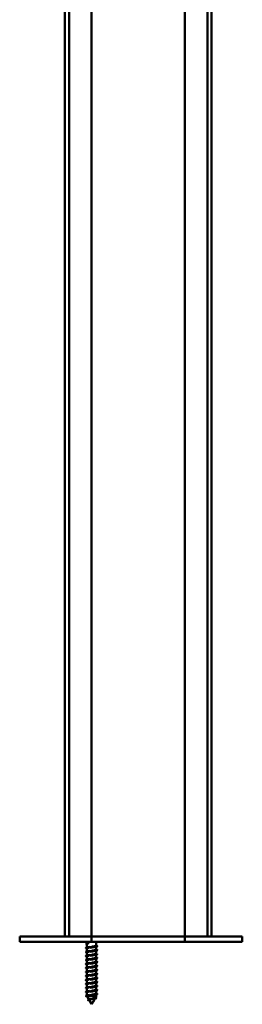
# Model space of a CAD drawing. Units: millimetres. Extents: x 72 to 9456, y 80 to 6648.
# Drawn here: x 4026 to 4110, y 3944 to 4313 of the extents above; entities that cross this region are included whole.
import ezdxf

# ---------------------------------------------------------------- set-up
doc = ezdxf.new("R2010")
doc.units = ezdxf.units.MM
doc.header["$LTSCALE"] = 8
doc.layers.add('Visible Edges(ISO)', color=7, linetype='Continuous', lineweight=50)

msp = doc.modelspace()

# ---------------------------------------------------------------- linework, layer by layer
at = {"layer": 'Visible Edges(ISO)'}
for p, q in [((4088.287, 3969.68), (4088.287, 5988.68)), ((4096.687, 3969.68), (4096.687, 5988.68)), ((4098.287, 3969.68), (4098.287, 5988.68)), ((4043.287, 3969.68), (4043.287, 4951.267)), ((4044.887, 3969.68), (4044.887, 4951.253)), ((4053.287, 3969.68), (4053.287, 4951.684)), ((4026.326, 3969.68), (4043.287, 3969.68)), ((4026.326, 3967.68), (4026.326, 3969.68)), ((4043.287, 3969.68), (4043.587, 3969.68)), ((4044.587, 3969.68), (4043.587, 3969.68)), ((4044.587, 3969.68), (4044.887, 3969.68)), ((4045.187, 3969.68), (4044.887, 3969.68)), ((4052.987, 3969.68), (4045.187, 3969.68)), ((4053.287, 3969.68), (4052.987, 3969.68)), ((4053.287, 3969.68), (4054.287, 3969.68)), ((4053.287, 3967.68), (4053.287, 3969.68)), ((4053.287, 3969.68), (4054.287, 3969.68)), ((4087.287, 3969.68), (4054.287, 3969.68)), ((4087.287, 3969.68), (4054.287, 3969.68)), ((4087.287, 3969.68), (4088.287, 3969.68)), ((4087.287, 3969.68), (4088.287, 3969.68)), ((4088.287, 3967.68), (4088.287, 3969.68)), ((4088.587, 3969.68), (4088.287, 3969.68)), ((4096.387, 3969.68), (4088.587, 3969.68)), ((4096.687, 3969.68), (4096.387, 3969.68)), ((4096.687, 3969.68), (4096.987, 3969.68)), ((4097.987, 3969.68), (4096.987, 3969.68)), ((4097.987, 3969.68), (4098.287, 3969.68)), ((4098.287, 3969.68), (4109.259, 3969.68)), ((4109.259, 3969.68), (4109.745, 3969.68)), ((4109.745, 3969.68), (4109.779, 3969.68)), ((4109.745, 3967.68), (4109.745, 3969.68)), ((4109.779, 3969.68), (4109.779, 3967.68)), ((4026.326, 3967.68), (4052.25, 3967.68)), ((4051.232, 3966.78), (4051.537, 3966.67)), ((4051.537, 3967.68), (4051.537, 3967.03)), ((4051.537, 3966.791), (4051.537, 3965.563)), ((4051.537, 3965.216), (4051.537, 3964.063)), ((4053.287, 3967.68), (4052.25, 3967.68)), ((4053.287, 3967.68), (4054.287, 3967.68)), ((4087.287, 3967.68), (4054.287, 3967.68)), ((4055.037, 3967.68), (4055.037, 3966.268)), ((4055.037, 3965.92), (4055.037, 3964.768)), ((4087.287, 3967.68), (4088.287, 3967.68)), ((4089.327, 3967.68), (4088.287, 3967.68)), ((4089.327, 3967.68), (4109.259, 3967.68)), ((4109.745, 3967.68), (4109.259, 3967.68)), ((4109.779, 3967.68), (4109.745, 3967.68)), ((4051.537, 3963.716), (4051.537, 3962.563)), ((4051.537, 3962.216), (4051.537, 3961.063)), ((4055.037, 3964.42), (4055.037, 3963.268)), ((4055.037, 3962.92), (4055.037, 3961.768)), ((4055.037, 3961.42), (4055.037, 3960.268)), ((4051.537, 3960.716), (4051.537, 3959.563)), ((4051.537, 3959.216), (4051.537, 3958.063)), ((4055.037, 3959.92), (4055.037, 3958.768)), ((4055.037, 3958.42), (4055.037, 3957.268)), ((4051.537, 3957.716), (4051.537, 3956.563)), ((4051.537, 3956.216), (4051.537, 3955.063)), ((4051.537, 3954.716), (4051.537, 3953.563)), ((4055.037, 3956.92), (4055.037, 3955.768)), ((4055.037, 3955.42), (4055.037, 3954.268)), ((4051.537, 3953.216), (4051.537, 3952.063)), ((4051.537, 3951.716), (4051.537, 3950.563)), ((4055.037, 3953.92), (4055.037, 3952.768)), ((4055.037, 3952.42), (4055.037, 3951.268)), ((4055.037, 3950.92), (4055.037, 3949.768)), ((4051.537, 3950.216), (4051.537, 3949.063)), ((4051.537, 3948.716), (4051.537, 3947.563)), ((4051.543, 3947.168), (4051.64, 3947.133)), ((4052.248, 3946.079), (4051.605, 3947.193)), ((4051.675, 3947.311), (4052.665, 3947.311)), ((4052.665, 3947.311), (4055.037, 3947.311)), ((4054.712, 3946.748), (4055.037, 3947.311)), ((4055.037, 3949.42), (4055.037, 3948.268)), ((4055.037, 3947.92), (4055.037, 3947.311)), ((4053.287, 3944.28), (4052.483, 3945.672)), ((4053.287, 3944.28), (4053.576, 3944.78)), ((4053.287, 3944.28), (4053.287, 3944.28)), ((4053.287, 3944.28), (4053.287, 3944.28)), ((4053.408, 3944.78), (4053.315, 3944.585)), ((4053.408, 3944.78), (4053.315, 3944.585)), ((4053.315, 3944.585), (4053.315, 3944.585)), ((4053.345, 3944.911), (4053.408, 3944.78)), ((4053.408, 3944.78), (4053.408, 3944.78)), ((4053.846, 3945.248), (4054.493, 3946.37))]:
    msp.add_line(p, q, dxfattribs=at)
for points, knots in [([(4053.174, 3965.729), (4053.028, 3965.714), (4052.883, 3965.698), (4052.742, 3965.682), (4051.926, 3965.59), (4051.263, 3965.499), (4051.12, 3965.407), (4051.06, 3965.369), (4051.093, 3965.331), (4051.203, 3965.292)], [4.4004194, 4.4004194, 4.4004194, 4.4004194, 4.5997616, 4.5997616, 4.5997616, 5.749702, 5.749702, 5.749702, 6.2320028, 6.2320028, 6.2320028, 6.2320028]), ([(4051.232, 3966.78), (4051.074, 3966.898), (4051.434, 3967.016), (4051.984, 3967.134), (4052.019, 3967.141), (4052.055, 3967.149), (4052.092, 3967.156)], [0, 0, 0, 0, 1.1109021, 1.1109021, 1.1109021, 1.1820714, 1.1820714, 1.1820714, 1.1820714]), ([(4051.232, 3966.78), (4051.074, 3966.898), (4051.434, 3967.016), (4051.984, 3967.134), (4052.019, 3967.141), (4052.055, 3967.149), (4052.092, 3967.156)], [0, 0, 0, 0, 1.1109021, 1.1109021, 1.1109021, 1.181983, 1.181983, 1.181983, 1.181983]), ([(4052.092, 3967.156), (4051.93, 3967.1), (4051.799, 3967.044), (4051.61, 3966.932), (4051.555, 3966.876), (4051.538, 3966.81), (4051.537, 3966.801), (4051.537, 3966.791)], [0.00001704, 0.00001704, 0.00001704, 0.00001704, 0.06834583, 0.06834583, 0.13669217, 0.13669217, 0.14829994, 0.14829994, 0.14829994, 0.14829994]), ([(4052.097, 3965.412), (4052.091, 3965.411), (4052.086, 3965.41), (4051.915, 3965.378), (4051.781, 3965.347), (4051.594, 3965.284), (4051.543, 3965.253), (4051.537, 3965.22), (4051.537, 3965.218), (4051.537, 3965.216)], [0.90318486, 0.90318486, 0.90318486, 0.90318486, 0.9053069, 0.9053069, 0.97494632, 0.97494632, 1.04458596, 1.04458596, 1.0489469, 1.0489469, 1.0489469, 1.0489469]), ([(4051.622, 3967.06), (4051.636, 3967.065), (4051.652, 3967.07), (4051.717, 3967.088), (4051.777, 3967.102), (4051.919, 3967.129), (4052.001, 3967.143), (4052.092, 3967.156)], [0.11934609, 0.11934609, 0.11934609, 0.11934609, 0.133237546, 0.133237546, 0.170889604, 0.170889604, 0.208541307, 0.208541307, 0.208541307, 0.208541307]), ([(4051.665, 3965.61), (4051.687, 3965.618), (4051.712, 3965.626), (4051.847, 3965.665), (4051.993, 3965.696), (4052.318, 3965.754), (4052.486, 3965.78), (4052.665, 3965.806)], [13.49216574, 13.49216574, 13.49216574, 13.49216574, 13.50998751, 13.50998751, 13.57962542, 13.57962542, 13.63795768, 13.63795768, 13.63795768, 13.63795768]), ([(4055.377, 3966.191), (4055.59, 3966.113), (4055.456, 3966.035), (4055.008, 3965.956), (4054.484, 3965.865), (4053.558, 3965.773), (4052.742, 3965.682), (4052.441, 3965.648), (4052.16, 3965.614), (4051.919, 3965.581)], [2.4665129, 2.4665129, 2.4665129, 2.4665129, 3.4498212, 3.4498212, 3.4498212, 4.5997616, 4.5997616, 4.5997616, 5.0243585, 5.0243585, 5.0243585, 5.0243585]), ([(4054.909, 3965.874), (4054.827, 3965.844), (4054.708, 3965.814), (4054.399, 3965.753), (4054.209, 3965.722), (4053.789, 3965.659), (4053.562, 3965.628), (4053.105, 3965.566), (4052.878, 3965.535), (4052.665, 3965.504)], [0.56049397, 0.56049397, 0.56049397, 0.56049397, 0.62675351, 0.62675351, 0.69639169, 0.69639169, 0.7660297, 0.7660297, 0.83498156, 0.83498156, 0.83498156, 0.83498156]), ([(4053.325, 3965.898), (4053.367, 3965.904), (4053.409, 3965.909), (4053.68, 3965.946), (4053.903, 3965.978), (4054.309, 3966.04), (4054.489, 3966.071), (4054.782, 3966.134), (4054.893, 3966.165), (4055.011, 3966.22), (4055.037, 3966.244), (4055.037, 3966.268)], [13.70613834, 13.70613834, 13.70613834, 13.70613834, 13.71890429, 13.71890429, 13.78854521, 13.78854521, 13.85818605, 13.85818605, 13.92782583, 13.92782583, 13.98062064, 13.98062064, 13.98062064, 13.98062064]), ([(4053.176, 3964.229), (4052.581, 3964.165), (4051.998, 3964.1), (4051.611, 3964.035), (4051.129, 3963.954), (4050.975, 3963.873), (4051.196, 3963.792)], [10.6836047, 10.6836047, 10.6836047, 10.6836047, 11.499404, 11.499404, 11.499404, 12.5151881, 12.5151881, 12.5151881, 12.5151881]), ([(4053.173, 3962.729), (4052.967, 3962.707), (4052.763, 3962.685), (4052.567, 3962.662), (4051.771, 3962.571), (4051.17, 3962.479), (4051.097, 3962.388), (4051.071, 3962.356), (4051.11, 3962.324), (4051.202, 3962.292)], [16.96679, 16.96679, 16.96679, 16.96679, 17.249106, 17.249106, 17.249106, 18.3990464, 18.3990464, 18.3990464, 18.7983734, 18.7983734, 18.7983734, 18.7983734]), ([(4052.097, 3963.912), (4052.089, 3963.911), (4052.082, 3963.909), (4051.909, 3963.877), (4051.776, 3963.846), (4051.592, 3963.783), (4051.542, 3963.752), (4051.537, 3963.719), (4051.537, 3963.717), (4051.537, 3963.716)], [2.01648783, 2.01648783, 2.01648783, 2.01648783, 2.01953235, 2.01953235, 2.08917177, 2.08917177, 2.15881142, 2.15881142, 2.16224957, 2.16224957, 2.16224957, 2.16224957]), ([(4052.097, 3962.412), (4052.087, 3962.41), (4052.078, 3962.409), (4051.903, 3962.375), (4051.771, 3962.344), (4051.589, 3962.282), (4051.54, 3962.25), (4051.537, 3962.218), (4051.537, 3962.217), (4051.537, 3962.216)], [3.12979059, 3.12979059, 3.12979059, 3.12979059, 3.1337578, 3.1337578, 3.20339723, 3.20339723, 3.27303688, 3.27303688, 3.27555245, 3.27555245, 3.27555245, 3.27555245]), ([(4051.665, 3964.11), (4051.686, 3964.117), (4051.709, 3964.125), (4051.841, 3964.164), (4051.987, 3964.195), (4052.313, 3964.253), (4052.483, 3964.279), (4052.665, 3964.306)], [12.37886545, 12.37886545, 12.37886545, 12.37886545, 12.39576163, 12.39576163, 12.46539952, 12.46539952, 12.52465641, 12.52465641, 12.52465641, 12.52465641]), ([(4051.665, 3962.61), (4051.685, 3962.617), (4051.707, 3962.624), (4051.836, 3962.663), (4051.981, 3962.694), (4052.308, 3962.752), (4052.48, 3962.779), (4052.665, 3962.806)], [11.26556504, 11.26556504, 11.26556504, 11.26556504, 11.28153574, 11.28153574, 11.35117363, 11.35117363, 11.41135497, 11.41135497, 11.41135497, 11.41135497]), ([(4055.371, 3964.691), (4055.474, 3964.655), (4055.51, 3964.62), (4055.464, 3964.584), (4055.349, 3964.492), (4054.71, 3964.401), (4053.901, 3964.309), (4053.227, 3964.233), (4052.465, 3964.157), (4051.914, 3964.081)], [8.7496982, 8.7496982, 8.7496982, 8.7496982, 9.1995232, 9.1995232, 9.1995232, 10.3494636, 10.3494636, 10.3494636, 11.3075438, 11.3075438, 11.3075438, 11.3075438]), ([(4055.37, 3961.691), (4055.491, 3961.649), (4055.517, 3961.606), (4055.432, 3961.564), (4055.247, 3961.472), (4054.55, 3961.381), (4053.724, 3961.289), (4053.095, 3961.22), (4052.419, 3961.15), (4051.915, 3961.081)], [21.3160688, 21.3160688, 21.3160688, 21.3160688, 21.8488676, 21.8488676, 21.8488676, 22.998808, 22.998808, 22.998808, 23.8739145, 23.8739145, 23.8739145, 23.8739145]), ([(4055.379, 3963.191), (4055.613, 3963.106), (4055.424, 3963.021), (4054.889, 3962.937), (4054.312, 3962.845), (4053.364, 3962.754), (4052.567, 3962.662), (4052.331, 3962.635), (4052.112, 3962.608), (4051.918, 3962.581)], [15.0328835, 15.0328835, 15.0328835, 15.0328835, 16.0991656, 16.0991656, 16.0991656, 17.249106, 17.249106, 17.249106, 17.5907292, 17.5907292, 17.5907292, 17.5907292]), ([(4054.909, 3964.374), (4054.826, 3964.344), (4054.704, 3964.314), (4054.392, 3964.252), (4054.201, 3964.221), (4053.78, 3964.158), (4053.553, 3964.127), (4053.099, 3964.065), (4052.875, 3964.035), (4052.665, 3964.004)], [1.67379686, 1.67379686, 1.67379686, 1.67379686, 1.74097895, 1.74097895, 1.81061713, 1.81061713, 1.88025514, 1.88025514, 1.94828488, 1.94828488, 1.94828488, 1.94828488]), ([(4054.909, 3962.874), (4054.825, 3962.843), (4054.701, 3962.813), (4054.384, 3962.751), (4054.193, 3962.72), (4053.771, 3962.657), (4053.544, 3962.626), (4053.093, 3962.564), (4052.872, 3962.534), (4052.665, 3962.504)], [2.78709998, 2.78709998, 2.78709998, 2.78709998, 2.85520439, 2.85520439, 2.92484256, 2.92484256, 2.99448058, 2.99448058, 3.06158798, 3.06158798, 3.06158798, 3.06158798]), ([(4053.325, 3964.398), (4053.364, 3964.403), (4053.403, 3964.409), (4053.671, 3964.445), (4053.894, 3964.476), (4054.302, 3964.539), (4054.482, 3964.57), (4054.777, 3964.633), (4054.889, 3964.664), (4055.01, 3964.72), (4055.037, 3964.744), (4055.037, 3964.768)], [12.59283731, 12.59283731, 12.59283731, 12.59283731, 12.60467836, 12.60467836, 12.67431929, 12.67431929, 12.74396013, 12.74396013, 12.81359993, 12.81359993, 12.86732023, 12.86732023, 12.86732023, 12.86732023]), ([(4053.325, 3962.898), (4053.361, 3962.903), (4053.397, 3962.908), (4053.662, 3962.944), (4053.885, 3962.975), (4054.294, 3963.038), (4054.476, 3963.069), (4054.772, 3963.132), (4054.885, 3963.163), (4055.009, 3963.219), (4055.037, 3963.243), (4055.037, 3963.268)], [11.47953613, 11.47953613, 11.47953613, 11.47953613, 11.49045244, 11.49045244, 11.56009336, 11.56009336, 11.62973421, 11.62973421, 11.69937403, 11.69937403, 11.75401968, 11.75401968, 11.75401968, 11.75401968]), ([(4053.325, 3961.398), (4053.358, 3961.402), (4053.391, 3961.407), (4053.653, 3961.443), (4053.877, 3961.474), (4054.286, 3961.537), (4054.469, 3961.568), (4054.767, 3961.63), (4054.881, 3961.661), (4055.008, 3961.718), (4055.037, 3961.743), (4055.037, 3961.768)], [10.36623479, 10.36623479, 10.36623479, 10.36623479, 10.37622652, 10.37622652, 10.44586743, 10.44586743, 10.51550829, 10.51550829, 10.58514813, 10.58514813, 10.640719, 10.640719, 10.640719, 10.640719]), ([(4053.176, 3961.229), (4052.521, 3961.158), (4051.882, 3961.086), (4051.499, 3961.015), (4051.101, 3960.941), (4050.997, 3960.866), (4051.198, 3960.792)], [23.2499753, 23.2499753, 23.2499753, 23.2499753, 24.1487484, 24.1487484, 24.1487484, 25.0815587, 25.0815587, 25.0815587, 25.0815587]), ([(4053.175, 3958.229), (4052.46, 3958.151), (4051.768, 3958.073), (4051.399, 3957.995), (4051.08, 3957.927), (4051.016, 3957.86), (4051.2, 3957.792)], [35.816346, 35.816346, 35.816346, 35.816346, 36.7980928, 36.7980928, 36.7980928, 37.6479293, 37.6479293, 37.6479293, 37.6479293]), ([(4053.174, 3959.729), (4052.907, 3959.7), (4052.642, 3959.671), (4052.398, 3959.642), (4051.627, 3959.551), (4051.092, 3959.459), (4051.089, 3959.368), (4051.088, 3959.343), (4051.127, 3959.317), (4051.2, 3959.292)], [29.5331607, 29.5331607, 29.5331607, 29.5331607, 29.8984504, 29.8984504, 29.8984504, 31.0483908, 31.0483908, 31.0483908, 31.364744, 31.364744, 31.364744, 31.364744]), ([(4052.097, 3960.912), (4052.085, 3960.91), (4052.073, 3960.908), (4051.897, 3960.874), (4051.767, 3960.843), (4051.587, 3960.78), (4051.539, 3960.749), (4051.537, 3960.717), (4051.537, 3960.716), (4051.537, 3960.716)], [4.24309314, 4.24309314, 4.24309314, 4.24309314, 4.24798325, 4.24798325, 4.31762269, 4.31762269, 4.38726234, 4.38726234, 4.38885555, 4.38885555, 4.38885555, 4.38885555]), ([(4052.097, 3959.412), (4052.083, 3959.409), (4052.069, 3959.407), (4051.892, 3959.373), (4051.762, 3959.342), (4051.584, 3959.279), (4051.538, 3959.248), (4051.537, 3959.216), (4051.537, 3959.216), (4051.537, 3959.216)], [5.35639548, 5.35639548, 5.35639548, 5.35639548, 5.36220871, 5.36220871, 5.43184815, 5.43184815, 5.5014878, 5.5014878, 5.50215887, 5.50215887, 5.50215887, 5.50215887]), ([(4052.097, 3957.912), (4052.08, 3957.909), (4052.064, 3957.906), (4051.886, 3957.872), (4051.757, 3957.841), (4051.582, 3957.778), (4051.537, 3957.747), (4051.537, 3957.716)], [6.46969763, 6.46969763, 6.46969763, 6.46969763, 6.47643416, 6.47643416, 6.54607361, 6.54607361, 6.61546241, 6.61546241, 6.61546241, 6.61546241]), ([(4051.665, 3961.11), (4051.684, 3961.116), (4051.704, 3961.123), (4051.831, 3961.161), (4051.974, 3961.192), (4052.302, 3961.251), (4052.477, 3961.279), (4052.665, 3961.306)], [10.1522645, 10.1522645, 10.1522645, 10.1522645, 10.16730986, 10.16730986, 10.23694774, 10.23694774, 10.29805336, 10.29805336, 10.29805336, 10.29805336]), ([(4051.665, 3959.61), (4051.682, 3959.616), (4051.702, 3959.622), (4051.826, 3959.66), (4051.968, 3959.691), (4052.297, 3959.75), (4052.474, 3959.778), (4052.665, 3959.806)], [9.03896383, 9.03896383, 9.03896383, 9.03896383, 9.05308397, 9.05308397, 9.12272185, 9.12272185, 9.18475157, 9.18475157, 9.18475157, 9.18475157]), ([(4051.665, 3958.11), (4051.681, 3958.116), (4051.699, 3958.121), (4051.82, 3958.159), (4051.962, 3958.19), (4052.292, 3958.25), (4052.471, 3958.278), (4052.665, 3958.306)], [7.92566302, 7.92566302, 7.92566302, 7.92566302, 7.93885809, 7.93885809, 8.00849596, 8.00849596, 8.0714496, 8.0714496, 8.0714496, 8.0714496]), ([(4055.379, 3960.191), (4055.638, 3960.1), (4055.384, 3960.008), (4054.759, 3959.917), (4054.133, 3959.825), (4053.168, 3959.734), (4052.398, 3959.642), (4052.224, 3959.622), (4052.063, 3959.601), (4051.917, 3959.581)], [27.5992541, 27.5992541, 27.5992541, 27.5992541, 28.74851, 28.74851, 28.74851, 29.8984504, 29.8984504, 29.8984504, 30.1570998, 30.1570998, 30.1570998, 30.1570998]), ([(4055.37, 3958.691), (4055.507, 3958.642), (4055.52, 3958.593), (4055.385, 3958.544), (4055.133, 3958.453), (4054.381, 3958.361), (4053.544, 3958.27), (4052.967, 3958.207), (4052.372, 3958.144), (4051.917, 3958.081)], [33.8824394, 33.8824394, 33.8824394, 33.8824394, 34.498212, 34.498212, 34.498212, 35.6481524, 35.6481524, 35.6481524, 36.4402851, 36.4402851, 36.4402851, 36.4402851]), ([(4054.909, 3961.374), (4054.823, 3961.343), (4054.697, 3961.312), (4054.377, 3961.249), (4054.185, 3961.218), (4053.762, 3961.156), (4053.535, 3961.125), (4053.087, 3961.063), (4052.87, 3961.034), (4052.665, 3961.004)], [3.90040332, 3.90040332, 3.90040332, 3.90040332, 3.96942984, 3.96942984, 4.039068, 4.039068, 4.10870602, 4.10870602, 4.17489086, 4.17489086, 4.17489086, 4.17489086]), ([(4054.909, 3959.874), (4054.909, 3959.874), (4054.908, 3959.874), (4054.821, 3959.842), (4054.693, 3959.811), (4054.37, 3959.748), (4054.178, 3959.717), (4053.754, 3959.654), (4053.526, 3959.623), (4053.08, 3959.563), (4052.867, 3959.533), (4052.665, 3959.504)], [5.01370686, 5.01370686, 5.01370686, 5.01370686, 5.01401657, 5.01401657, 5.08365528, 5.08365528, 5.15329344, 5.15329344, 5.22293146, 5.22293146, 5.28819352, 5.28819352, 5.28819352, 5.28819352]), ([(4054.909, 3958.374), (4054.908, 3958.373), (4054.906, 3958.373), (4054.817, 3958.341), (4054.688, 3958.31), (4054.363, 3958.247), (4054.17, 3958.216), (4053.745, 3958.153), (4053.517, 3958.122), (4053.074, 3958.062), (4052.864, 3958.033), (4052.665, 3958.004)], [6.12701028, 6.12701028, 6.12701028, 6.12701028, 6.12824202, 6.12824202, 6.19788072, 6.19788072, 6.26751887, 6.26751887, 6.33715689, 6.33715689, 6.40149597, 6.40149597, 6.40149597, 6.40149597]), ([(4053.325, 3959.898), (4053.355, 3959.902), (4053.385, 3959.906), (4053.644, 3959.941), (4053.868, 3959.973), (4054.279, 3960.035), (4054.462, 3960.066), (4054.762, 3960.129), (4054.877, 3960.16), (4055.007, 3960.217), (4055.037, 3960.242), (4055.037, 3960.268)], [9.25293328, 9.25293328, 9.25293328, 9.25293328, 9.2620006, 9.2620006, 9.3316415, 9.3316415, 9.40128237, 9.40128237, 9.47092222, 9.47092222, 9.52741818, 9.52741818, 9.52741818, 9.52741818]), ([(4053.325, 3958.398), (4053.352, 3958.402), (4053.379, 3958.405), (4053.635, 3958.44), (4053.859, 3958.471), (4054.271, 3958.534), (4054.455, 3958.565), (4054.757, 3958.628), (4054.873, 3958.659), (4055.006, 3958.716), (4055.037, 3958.742), (4055.037, 3958.768)], [8.1396316, 8.1396316, 8.1396316, 8.1396316, 8.14777468, 8.14777468, 8.21741557, 8.21741557, 8.28705645, 8.28705645, 8.35669632, 8.35669632, 8.41411722, 8.41411722, 8.41411722, 8.41411722]), ([(4053.174, 3956.729), (4052.846, 3956.694), (4052.522, 3956.658), (4052.234, 3956.622), (4051.494, 3956.531), (4051.029, 3956.439), (4051.095, 3956.348), (4051.109, 3956.329), (4051.144, 3956.311), (4051.198, 3956.292)], [42.0995313, 42.0995313, 42.0995313, 42.0995313, 42.5477948, 42.5477948, 42.5477948, 43.6977352, 43.6977352, 43.6977352, 43.9311146, 43.9311146, 43.9311146, 43.9311146]), ([(4053.175, 3955.229), (4052.398, 3955.145), (4051.655, 3955.06), (4051.312, 3954.975), (4051.065, 3954.914), (4051.035, 3954.853), (4051.202, 3954.792)], [48.3827166, 48.3827166, 48.3827166, 48.3827166, 49.4474372, 49.4474372, 49.4474372, 50.2142999, 50.2142999, 50.2142999, 50.2142999]), ([(4052.097, 3956.412), (4052.078, 3956.409), (4052.06, 3956.405), (4051.881, 3956.37), (4051.753, 3956.339), (4051.581, 3956.277), (4051.537, 3956.247), (4051.537, 3956.216)], [7.58299958, 7.58299958, 7.58299958, 7.58299958, 7.59065961, 7.59065961, 7.66029907, 7.66029907, 7.72876585, 7.72876585, 7.72876585, 7.72876585]), ([(4052.097, 3954.912), (4052.076, 3954.908), (4052.056, 3954.904), (4051.875, 3954.869), (4051.748, 3954.838), (4051.58, 3954.776), (4051.537, 3954.746), (4051.537, 3954.716)], [8.69630136, 8.69630136, 8.69630136, 8.69630136, 8.70488507, 8.70488507, 8.77452452, 8.77452452, 8.84206905, 8.84206905, 8.84206905, 8.84206905]), ([(4051.665, 3956.61), (4051.68, 3956.615), (4051.697, 3956.621), (4051.815, 3956.658), (4051.956, 3956.689), (4052.287, 3956.749), (4052.468, 3956.777), (4052.665, 3956.806)], [6.81236206, 6.81236206, 6.81236206, 6.81236206, 6.82463221, 6.82463221, 6.89427007, 6.89427007, 6.95814744, 6.95814744, 6.95814744, 6.95814744]), ([(4051.665, 3955.11), (4051.679, 3955.115), (4051.694, 3955.12), (4051.81, 3955.156), (4051.95, 3955.187), (4052.281, 3955.248), (4052.466, 3955.277), (4052.665, 3955.306)], [5.69906095, 5.69906095, 5.69906095, 5.69906095, 5.71040632, 5.71040632, 5.78004418, 5.78004418, 5.84484508, 5.84484508, 5.84484508, 5.84484508]), ([(4055.377, 3954.191), (4055.416, 3954.178), (4055.444, 3954.165), (4055.462, 3954.152), (4055.585, 3954.06), (4055.179, 3953.969), (4054.469, 3953.877), (4053.758, 3953.786), (4052.782, 3953.694), (4052.078, 3953.603), (4052.021, 3953.595), (4051.966, 3953.588), (4051.914, 3953.581)], [52.7319953, 52.7319953, 52.7319953, 52.7319953, 52.8972584, 52.8972584, 52.8972584, 54.0471988, 54.0471988, 54.0471988, 55.1971392, 55.1971392, 55.1971392, 55.289841, 55.289841, 55.289841, 55.289841]), ([(4055.379, 3957.191), (4055.398, 3957.185), (4055.414, 3957.178), (4055.428, 3957.172), (4055.619, 3957.08), (4055.289, 3956.988), (4054.618, 3956.897), (4053.948, 3956.805), (4052.974, 3956.714), (4052.234, 3956.622), (4052.121, 3956.608), (4052.015, 3956.594), (4051.915, 3956.581)], [40.1656247, 40.1656247, 40.1656247, 40.1656247, 40.247914, 40.247914, 40.247914, 41.3978544, 41.3978544, 41.3978544, 42.5477948, 42.5477948, 42.5477948, 42.7234704, 42.7234704, 42.7234704, 42.7234704]), ([(4055.371, 3955.691), (4055.524, 3955.636), (4055.516, 3955.58), (4055.323, 3955.524), (4055.005, 3955.433), (4054.204, 3955.341), (4053.362, 3955.25), (4052.842, 3955.193), (4052.325, 3955.137), (4051.918, 3955.081)], [46.44881, 46.44881, 46.44881, 46.44881, 47.1475564, 47.1475564, 47.1475564, 48.2974968, 48.2974968, 48.2974968, 49.0066557, 49.0066557, 49.0066557, 49.0066557]), ([(4054.909, 3956.874), (4054.906, 3956.873), (4054.904, 3956.872), (4054.812, 3956.84), (4054.682, 3956.808), (4054.355, 3956.746), (4054.162, 3956.715), (4053.736, 3956.652), (4053.508, 3956.621), (4053.068, 3956.561), (4052.861, 3956.533), (4052.665, 3956.504)], [7.24031347, 7.24031347, 7.24031347, 7.24031347, 7.24246747, 7.24246747, 7.31210616, 7.31210616, 7.38174431, 7.38174431, 7.45138233, 7.45138233, 7.51479823, 7.51479823, 7.51479823, 7.51479823]), ([(4054.909, 3955.374), (4054.905, 3955.372), (4054.901, 3955.371), (4054.807, 3955.338), (4054.676, 3955.307), (4054.348, 3955.244), (4054.154, 3955.213), (4053.727, 3955.151), (4053.499, 3955.12), (4053.062, 3955.06), (4052.858, 3955.032), (4052.665, 3955.004)], [8.35361643, 8.35361643, 8.35361643, 8.35361643, 8.35669292, 8.35669292, 8.4263316, 8.4263316, 8.49596975, 8.49596975, 8.56560777, 8.56560777, 8.62810029, 8.62810029, 8.62810029, 8.62810029]), ([(4053.325, 3956.898), (4053.349, 3956.901), (4053.373, 3956.904), (4053.626, 3956.939), (4053.85, 3956.97), (4054.264, 3957.033), (4054.448, 3957.064), (4054.752, 3957.127), (4054.869, 3957.158), (4055.005, 3957.215), (4055.037, 3957.241), (4055.037, 3957.268)], [7.02632974, 7.02632974, 7.02632974, 7.02632974, 7.03354875, 7.03354875, 7.10318964, 7.10318964, 7.17283053, 7.17283053, 7.24247042, 7.24247042, 7.3008161, 7.3008161, 7.3008161, 7.3008161]), ([(4053.325, 3955.398), (4053.346, 3955.401), (4053.367, 3955.404), (4053.617, 3955.438), (4053.842, 3955.469), (4054.256, 3955.532), (4054.441, 3955.563), (4054.747, 3955.625), (4054.865, 3955.656), (4055.004, 3955.715), (4055.037, 3955.741), (4055.037, 3955.768)], [5.91302768, 5.91302768, 5.91302768, 5.91302768, 5.91932283, 5.91932283, 5.98896371, 5.98896371, 6.0586046, 6.0586046, 6.12824451, 6.12824451, 6.18751483, 6.18751483, 6.18751483, 6.18751483]), ([(4053.325, 3953.898), (4053.343, 3953.9), (4053.36, 3953.903), (4053.608, 3953.936), (4053.833, 3953.968), (4054.248, 3954.03), (4054.434, 3954.061), (4054.742, 3954.124), (4054.86, 3954.155), (4055.003, 3954.214), (4055.037, 3954.241), (4055.037, 3954.268)], [4.79972544, 4.79972544, 4.79972544, 4.79972544, 4.80509691, 4.80509691, 4.87473779, 4.87473779, 4.94437868, 4.94437868, 5.01401861, 5.01401861, 5.07421339, 5.07421339, 5.07421339, 5.07421339]), ([(4055.375, 3951.191), (4055.433, 3951.171), (4055.469, 3951.152), (4055.481, 3951.132), (4055.534, 3951.04), (4055.057, 3950.949), (4054.311, 3950.857), (4053.565, 3950.766), (4052.593, 3950.674), (4051.93, 3950.583), (4051.267, 3950.491), (4050.95, 3950.4), (4051.154, 3950.308), (4051.166, 3950.303), (4051.18, 3950.298), (4051.195, 3950.292)], [65.2983659, 65.2983659, 65.2983659, 65.2983659, 65.5466027, 65.5466027, 65.5466027, 66.6965431, 66.6965431, 66.6965431, 67.8464835, 67.8464835, 67.8464835, 68.9964239, 68.9964239, 68.9964239, 69.0638558, 69.0638558, 69.0638558, 69.0638558]), ([(4055.375, 3951.191), (4055.433, 3951.171), (4055.469, 3951.152), (4055.481, 3951.132), (4055.535, 3951.04), (4055.057, 3950.949), (4054.311, 3950.857), (4053.565, 3950.766), (4052.593, 3950.674), (4051.93, 3950.583), (4051.267, 3950.491), (4050.95, 3950.4), (4051.154, 3950.308), (4051.166, 3950.303), (4051.18, 3950.298), (4051.195, 3950.292)], [65.2983659, 65.2983659, 65.2983659, 65.2983659, 65.5466027, 65.5466027, 65.5466027, 66.6965431, 66.6965431, 66.6965431, 67.8464835, 67.8464835, 67.8464835, 68.9964239, 68.9964239, 68.9964239, 69.0638558, 69.0638558, 69.0638558, 69.0638558]), ([(4053.175, 3953.729), (4052.786, 3953.687), (4052.403, 3953.645), (4052.078, 3953.603), (4051.374, 3953.511), (4050.982, 3953.42), (4051.117, 3953.328), (4051.135, 3953.316), (4051.161, 3953.304), (4051.196, 3953.292)], [54.6659019, 54.6659019, 54.6659019, 54.6659019, 55.1971392, 55.1971392, 55.1971392, 56.3470796, 56.3470796, 56.3470796, 56.4974852, 56.4974852, 56.4974852, 56.4974852]), ([(4053.174, 3952.229), (4052.335, 3952.138), (4051.544, 3952.047), (4051.239, 3951.955), (4051.057, 3951.901), (4051.053, 3951.847), (4051.203, 3951.792)], [60.9490872, 60.9490872, 60.9490872, 60.9490872, 62.0967815, 62.0967815, 62.0967815, 62.7806705, 62.7806705, 62.7806705, 62.7806705]), ([(4052.097, 3953.412), (4052.074, 3953.408), (4052.051, 3953.404), (4051.869, 3953.368), (4051.744, 3953.337), (4051.578, 3953.275), (4051.537, 3953.246), (4051.537, 3953.216)], [9.80960295, 9.80960295, 9.80960295, 9.80960295, 9.81911052, 9.81911052, 9.88874998, 9.88874998, 9.95537203, 9.95537203, 9.95537203, 9.95537203]), ([(4052.097, 3951.912), (4052.071, 3951.907), (4052.047, 3951.903), (4051.864, 3951.867), (4051.739, 3951.836), (4051.577, 3951.775), (4051.537, 3951.745), (4051.537, 3951.716)], [10.92290438, 10.92290438, 10.92290438, 10.92290438, 10.93333597, 10.93333597, 11.00297544, 11.00297544, 11.06867479, 11.06867479, 11.06867479, 11.06867479]), ([(4052.097, 3950.412), (4052.069, 3950.407), (4052.043, 3950.402), (4051.859, 3950.365), (4051.735, 3950.334), (4051.576, 3950.274), (4051.537, 3950.245), (4051.537, 3950.216)], [12.03620564, 12.03620564, 12.03620564, 12.03620564, 12.04756143, 12.04756143, 12.1172009, 12.1172009, 12.18197734, 12.18197734, 12.18197734, 12.18197734]), ([(4051.665, 3953.61), (4051.678, 3953.614), (4051.692, 3953.619), (4051.805, 3953.655), (4051.944, 3953.686), (4052.276, 3953.747), (4052.463, 3953.776), (4052.665, 3953.806)], [4.58575969, 4.58575969, 4.58575969, 4.58575969, 4.59618044, 4.59618044, 4.66581829, 4.66581829, 4.73154252, 4.73154252, 4.73154252, 4.73154252]), ([(4051.665, 3952.11), (4051.677, 3952.114), (4051.689, 3952.118), (4051.8, 3952.154), (4051.938, 3952.185), (4052.271, 3952.246), (4052.46, 3952.276), (4052.665, 3952.306)], [3.47245826, 3.47245826, 3.47245826, 3.47245826, 3.48195455, 3.48195455, 3.5515924, 3.5515924, 3.61823975, 3.61823975, 3.61823975, 3.61823975]), ([(4051.665, 3950.61), (4051.676, 3950.613), (4051.687, 3950.617), (4051.795, 3950.653), (4051.932, 3950.684), (4052.265, 3950.745), (4052.457, 3950.776), (4052.665, 3950.806)], [2.35915666, 2.35915666, 2.35915666, 2.35915666, 2.36772867, 2.36772867, 2.43736651, 2.43736651, 2.50493676, 2.50493676, 2.50493676, 2.50493676]), ([(4055.372, 3952.691), (4055.542, 3952.629), (4055.507, 3952.567), (4055.247, 3952.505), (4054.866, 3952.413), (4054.021, 3952.322), (4053.179, 3952.23), (4052.721, 3952.18), (4052.277, 3952.13), (4051.919, 3952.081)], [59.0151806, 59.0151806, 59.0151806, 59.0151806, 59.7969007, 59.7969007, 59.7969007, 60.9468411, 60.9468411, 60.9468411, 61.5730263, 61.5730263, 61.5730263, 61.5730263]), ([(4054.909, 3953.874), (4054.904, 3953.872), (4054.899, 3953.87), (4054.803, 3953.837), (4054.671, 3953.806), (4054.341, 3953.743), (4054.146, 3953.712), (4053.718, 3953.649), (4053.489, 3953.618), (4053.056, 3953.559), (4052.855, 3953.532), (4052.665, 3953.504)], [9.46691918, 9.46691918, 9.46691918, 9.46691918, 9.47091837, 9.47091837, 9.54055704, 9.54055704, 9.61019519, 9.61019519, 9.67983321, 9.67983321, 9.74140217, 9.74140217, 9.74140217, 9.74140217]), ([(4054.909, 3952.374), (4054.903, 3952.372), (4054.897, 3952.369), (4054.798, 3952.336), (4054.665, 3952.305), (4054.333, 3952.242), (4054.137, 3952.211), (4053.709, 3952.148), (4053.48, 3952.117), (4053.05, 3952.058), (4052.852, 3952.031), (4052.665, 3952.004)], [10.58022172, 10.58022172, 10.58022172, 10.58022172, 10.58514382, 10.58514382, 10.65478249, 10.65478249, 10.72442062, 10.72442062, 10.79405865, 10.79405865, 10.85470386, 10.85470386, 10.85470386, 10.85470386]), ([(4054.909, 3950.874), (4054.902, 3950.871), (4054.894, 3950.869), (4054.793, 3950.835), (4054.659, 3950.803), (4054.326, 3950.741), (4054.129, 3950.71), (4053.7, 3950.647), (4053.471, 3950.616), (4053.044, 3950.558), (4052.849, 3950.531), (4052.665, 3950.504)], [11.69352406, 11.69352406, 11.69352406, 11.69352406, 11.69936927, 11.69936927, 11.76900793, 11.76900793, 11.83864606, 11.83864606, 11.90828409, 11.90828409, 11.96800538, 11.96800538, 11.96800538, 11.96800538]), ([(4053.325, 3952.398), (4053.34, 3952.4), (4053.354, 3952.402), (4053.599, 3952.435), (4053.824, 3952.466), (4054.24, 3952.529), (4054.427, 3952.56), (4054.737, 3952.623), (4054.856, 3952.654), (4055.002, 3952.713), (4055.037, 3952.74), (4055.037, 3952.768)], [3.686423, 3.686423, 3.686423, 3.686423, 3.69087099, 3.69087099, 3.76051186, 3.76051186, 3.83015276, 3.83015276, 3.8997927, 3.8997927, 3.96091178, 3.96091178, 3.96091178, 3.96091178]), ([(4053.325, 3950.898), (4053.337, 3950.899), (4053.348, 3950.901), (4053.59, 3950.934), (4053.815, 3950.965), (4054.233, 3951.028), (4054.42, 3951.059), (4054.731, 3951.122), (4054.852, 3951.153), (4055.001, 3951.212), (4055.037, 3951.24), (4055.037, 3951.268)], [2.57312035, 2.57312035, 2.57312035, 2.57312035, 2.57664507, 2.57664507, 2.64628593, 2.64628593, 2.71592684, 2.71592684, 2.7855668, 2.7855668, 2.84760999, 2.84760999, 2.84760999, 2.84760999]), ([(4055.373, 3948.191), (4055.45, 3948.165), (4055.49, 3948.138), (4055.485, 3948.112), (4055.469, 3948.021), (4054.922, 3947.929), (4054.146, 3947.838), (4053.371, 3947.746), (4052.409, 3947.655), (4051.791, 3947.563), (4051.182, 3947.473), (4050.941, 3947.382), (4051.195, 3947.292)], [77.8647366, 77.8647366, 77.8647366, 77.8647366, 78.1959471, 78.1959471, 78.1959471, 79.3458875, 79.3458875, 79.3458875, 80.4958279, 80.4958279, 80.4958279, 81.6302264, 81.6302264, 81.6302264, 81.6302264]), ([(4055.374, 3948.191), (4055.45, 3948.165), (4055.49, 3948.138), (4055.485, 3948.112), (4055.469, 3948.021), (4054.922, 3947.929), (4054.146, 3947.838), (4053.371, 3947.746), (4052.409, 3947.655), (4051.791, 3947.563), (4051.182, 3947.473), (4050.941, 3947.382), (4051.195, 3947.292)], [77.8647366, 77.8647366, 77.8647366, 77.8647366, 78.1959471, 78.1959471, 78.1959471, 79.3458875, 79.3458875, 79.3458875, 80.4958279, 80.4958279, 80.4958279, 81.6302264, 81.6302264, 81.6302264, 81.6302264]), ([(4055.374, 3949.691), (4055.561, 3949.622), (4055.491, 3949.554), (4055.158, 3949.485), (4054.715, 3949.393), (4053.833, 3949.302), (4052.998, 3949.21), (4052.162, 3949.119), (4051.42, 3949.027), (4051.18, 3948.936), (4051.054, 3948.888), (4051.07, 3948.84), (4051.204, 3948.792)], [71.5815513, 71.5815513, 71.5815513, 71.5815513, 72.4462451, 72.4462451, 72.4462451, 73.5961855, 73.5961855, 73.5961855, 74.7461259, 74.7461259, 74.7461259, 75.3470411, 75.3470411, 75.3470411, 75.3470411]), ([(4055.374, 3949.691), (4055.561, 3949.622), (4055.491, 3949.554), (4055.158, 3949.485), (4054.716, 3949.393), (4053.833, 3949.302), (4052.998, 3949.21), (4052.163, 3949.119), (4051.42, 3949.027), (4051.18, 3948.936), (4051.054, 3948.888), (4051.07, 3948.84), (4051.204, 3948.792)], [71.5815513, 71.5815513, 71.5815513, 71.5815513, 72.4462451, 72.4462451, 72.4462451, 73.5961855, 73.5961855, 73.5961855, 74.7461259, 74.7461259, 74.7461259, 75.3470411, 75.3470411, 75.3470411, 75.3470411]), ([(4052.097, 3948.912), (4052.067, 3948.907), (4052.038, 3948.901), (4051.853, 3948.864), (4051.73, 3948.833), (4051.575, 3948.773), (4051.537, 3948.744), (4051.537, 3948.716)], [13.14950674, 13.14950674, 13.14950674, 13.14950674, 13.16178688, 13.16178688, 13.23142636, 13.23142636, 13.29527969, 13.29527969, 13.29527969, 13.29527969]), ([(4051.675, 3947.311), (4051.608, 3947.273), (4051.583, 3947.235), (4051.604, 3947.194), (4051.605, 3947.193), (4051.605, 3947.193)], [0, 0, 0, 0, 0.068725615, 0.068725615, 0.070174658, 0.070174658, 0.070174658, 0.070174658]), ([(4051.665, 3949.11), (4051.674, 3949.113), (4051.684, 3949.116), (4051.79, 3949.151), (4051.926, 3949.182), (4052.26, 3949.245), (4052.454, 3949.275), (4052.665, 3949.306)], [1.24585488, 1.24585488, 1.24585488, 1.24585488, 1.25350278, 1.25350278, 1.32314062, 1.32314062, 1.39163355, 1.39163355, 1.39163355, 1.39163355]), ([(4051.665, 3947.61), (4051.673, 3947.613), (4051.682, 3947.616), (4051.786, 3947.65), (4051.92, 3947.681), (4052.255, 3947.744), (4052.451, 3947.775), (4052.665, 3947.806)], [0.13255292, 0.13255292, 0.13255292, 0.13255292, 0.1392769, 0.1392769, 0.20891474, 0.20891474, 0.2783301, 0.2783301, 0.2783301, 0.2783301]), ([(4054.994, 3946.718), (4055.231, 3946.63), (4055.061, 3946.541), (4054.617, 3946.453), (4054.156, 3946.361), (4053.433, 3946.269), (4052.868, 3946.177), (4052.645, 3946.141), (4052.451, 3946.104), (4052.297, 3946.068)], [2.3540563, 2.3540563, 2.3540563, 2.3540563, 3.4655536, 3.4655536, 3.4655536, 4.6207381, 4.6207381, 4.6207381, 5.0764991, 5.0764991, 5.0764991, 5.0764991]), ([(4054.909, 3949.374), (4054.901, 3949.371), (4054.892, 3949.368), (4054.788, 3949.333), (4054.653, 3949.302), (4054.318, 3949.239), (4054.121, 3949.208), (4053.691, 3949.146), (4053.462, 3949.115), (4053.038, 3949.057), (4052.846, 3949.03), (4052.665, 3949.004)], [12.8068262, 12.8068262, 12.8068262, 12.8068262, 12.81359472, 12.81359472, 12.88323337, 12.88323337, 12.9528715, 12.9528715, 13.02250953, 13.02250953, 13.08130673, 13.08130673, 13.08130673, 13.08130673]), ([(4054.909, 3947.874), (4054.9, 3947.87), (4054.889, 3947.867), (4054.783, 3947.832), (4054.648, 3947.801), (4054.311, 3947.738), (4054.113, 3947.707), (4053.682, 3947.644), (4053.453, 3947.613), (4053.032, 3947.556), (4052.844, 3947.53), (4052.665, 3947.504)], [13.92012815, 13.92012815, 13.92012815, 13.92012815, 13.92782017, 13.92782017, 13.99745881, 13.99745881, 14.06709693, 14.06709693, 14.13673496, 14.13673496, 14.19460792, 14.19460792, 14.19460792, 14.19460792]), ([(4053.325, 3949.398), (4053.334, 3949.399), (4053.342, 3949.4), (4053.581, 3949.433), (4053.807, 3949.464), (4054.225, 3949.527), (4054.413, 3949.558), (4054.726, 3949.62), (4054.848, 3949.651), (4055, 3949.711), (4055.037, 3949.739), (4055.037, 3949.768)], [1.45981748, 1.45981748, 1.45981748, 1.45981748, 1.46241915, 1.46241915, 1.53206, 1.53206, 1.60170092, 1.60170092, 1.6713409, 1.6713409, 1.73430802, 1.73430802, 1.73430802, 1.73430802]), ([(4053.325, 3947.898), (4053.331, 3947.899), (4053.336, 3947.899), (4053.572, 3947.931), (4053.798, 3947.963), (4054.217, 3948.025), (4054.406, 3948.056), (4054.721, 3948.119), (4054.843, 3948.15), (4054.999, 3948.21), (4055.037, 3948.239), (4055.037, 3948.268)], [0.3465144, 0.3465144, 0.3465144, 0.3465144, 0.34819323, 0.34819323, 0.41783407, 0.41783407, 0.48747499, 0.48747499, 0.55711499, 0.55711499, 0.62100585, 0.62100585, 0.62100585, 0.62100585]), ([(4053.577, 3946.429), (4053.727, 3946.458), (4053.873, 3946.487), (4054.16, 3946.546), (4054.296, 3946.577), (4054.521, 3946.64), (4054.606, 3946.671), (4054.685, 3946.717), (4054.703, 3946.733), (4054.712, 3946.748)], [0.53529127, 0.53529127, 0.53529127, 0.53529127, 0.58044803, 0.58044803, 0.63190666, 0.63190666, 0.68532012, 0.68532012, 0.71281202, 0.71281202, 0.71281202, 0.71281202]), ([(4053.48, 3946.27), (4053.269, 3946.239), (4053.06, 3946.208), (4052.868, 3946.177), (4052.303, 3946.085), (4051.924, 3945.993), (4051.899, 3945.901), (4051.887, 3945.857), (4051.953, 3945.813), (4052.073, 3945.77)], [4.2295585, 4.2295585, 4.2295585, 4.2295585, 4.6207381, 4.6207381, 4.6207381, 5.7759226, 5.7759226, 5.7759226, 6.3266345, 6.3266345, 6.3266345, 6.3266345]), ([(4052.433, 3946.157), (4052.495, 3946.183), (4052.573, 3946.208), (4052.73, 3946.252), (4052.801, 3946.269), (4052.876, 3946.287)], [0.401564163, 0.401564163, 0.401564163, 0.401564163, 0.437781475, 0.437781475, 0.463179758, 0.463179758, 0.463179758, 0.463179758]), ([(4052.571, 3945.824), (4052.543, 3945.808), (4052.521, 3945.792), (4052.474, 3945.745), (4052.464, 3945.714), (4052.48, 3945.679), (4052.481, 3945.675), (4052.483, 3945.672)], [0.685142717, 0.685142717, 0.685142717, 0.685142717, 0.703979489, 0.703979489, 0.739250585, 0.739250585, 0.742958814, 0.742958814, 0.742958814, 0.742958814]), ([(4053.345, 3944.911), (4053.399, 3944.945), (4053.456, 3944.977), (4053.571, 3945.041), (4053.627, 3945.072), (4053.73, 3945.136), (4053.774, 3945.167), (4053.823, 3945.215), (4053.837, 3945.232), (4053.846, 3945.248)], [0, 0, 0, 0, 0.019292991, 0.019292991, 0.040319814, 0.040319814, 0.063125041, 0.063125041, 0.075905285, 0.075905285, 0.075905285, 0.075905285]), ([(4054.013, 3944.978), (4053.894, 3944.93), (4053.776, 3944.88), (4053.606, 3944.797), (4053.549, 3944.767), (4053.441, 3944.702), (4053.391, 3944.665), (4053.353, 3944.627)], [0, 0, 0, 0, 0.038925843, 0.038925843, 0.05961315, 0.05961315, 0.081532739, 0.081532739, 0.081532739, 0.081532739]), ([(4053.635, 3944.85), (4053.579, 3944.833), (4053.522, 3944.815), (4053.466, 3944.798), (4053.446, 3944.792), (4053.427, 3944.786), (4053.408, 3944.78)], [10.17885633, 10.17885633, 10.17885633, 10.17885633, 10.39666074, 10.39666074, 10.39666074, 10.47197551, 10.47197551, 10.47197551, 10.47197551])]:
    msp.add_open_spline(points, degree=3, knots=knots, dxfattribs=at)
for points in [[(4051.195, 3965.441), (4051.352, 3965.497), (4051.509, 3965.553), (4051.665, 3965.61)], [(4051.537, 3965.17), (4051.423, 3965.211), (4051.309, 3965.252), (4051.195, 3965.292)], [(4051.41, 3966.985), (4051.481, 3967.01), (4051.551, 3967.035), (4051.622, 3967.06)], [(4052.092, 3967.156), (4052.092, 3967.156), (4052.092, 3967.156), (4052.092, 3967.156)], [(4055.379, 3966.042), (4055.222, 3965.987), (4055.065, 3965.931), (4054.909, 3965.874)], [(4055.037, 3966.313), (4055.151, 3966.272), (4055.265, 3966.232), (4055.379, 3966.191)], [(4051.195, 3963.941), (4051.352, 3963.997), (4051.509, 3964.053), (4051.665, 3964.11)], [(4051.537, 3963.67), (4051.423, 3963.711), (4051.309, 3963.752), (4051.195, 3963.792)], [(4051.195, 3962.441), (4051.352, 3962.497), (4051.509, 3962.553), (4051.665, 3962.61)], [(4051.537, 3962.17), (4051.423, 3962.211), (4051.309, 3962.252), (4051.195, 3962.292)], [(4055.379, 3964.542), (4055.222, 3964.487), (4055.065, 3964.431), (4054.909, 3964.374)], [(4055.379, 3963.042), (4055.222, 3962.987), (4055.065, 3962.931), (4054.909, 3962.874)], [(4055.379, 3961.542), (4055.222, 3961.487), (4055.065, 3961.431), (4054.909, 3961.374)], [(4055.037, 3964.813), (4055.151, 3964.772), (4055.265, 3964.732), (4055.379, 3964.691)], [(4055.037, 3963.313), (4055.151, 3963.272), (4055.265, 3963.232), (4055.379, 3963.191)], [(4055.037, 3961.813), (4055.151, 3961.772), (4055.265, 3961.732), (4055.379, 3961.691)], [(4051.195, 3960.941), (4051.352, 3960.997), (4051.509, 3961.053), (4051.665, 3961.11)], [(4051.537, 3960.67), (4051.423, 3960.711), (4051.309, 3960.752), (4051.195, 3960.792)], [(4051.195, 3959.441), (4051.352, 3959.497), (4051.509, 3959.553), (4051.665, 3959.61)], [(4051.537, 3959.17), (4051.423, 3959.211), (4051.309, 3959.252), (4051.195, 3959.292)], [(4051.195, 3957.941), (4051.352, 3957.997), (4051.509, 3958.053), (4051.665, 3958.11)], [(4051.537, 3957.67), (4051.423, 3957.711), (4051.309, 3957.752), (4051.195, 3957.792)], [(4055.379, 3960.042), (4055.222, 3959.987), (4055.065, 3959.931), (4054.909, 3959.874)], [(4055.379, 3958.542), (4055.222, 3958.487), (4055.065, 3958.431), (4054.909, 3958.374)], [(4055.037, 3960.313), (4055.151, 3960.272), (4055.265, 3960.232), (4055.379, 3960.191)], [(4055.037, 3958.813), (4055.151, 3958.772), (4055.265, 3958.732), (4055.379, 3958.691)], [(4051.195, 3956.441), (4051.352, 3956.497), (4051.509, 3956.553), (4051.665, 3956.61)], [(4051.537, 3956.17), (4051.423, 3956.211), (4051.309, 3956.252), (4051.195, 3956.292)], [(4051.195, 3954.941), (4051.352, 3954.997), (4051.509, 3955.053), (4051.665, 3955.11)], [(4051.537, 3954.67), (4051.423, 3954.711), (4051.309, 3954.752), (4051.195, 3954.792)], [(4055.379, 3957.042), (4055.222, 3956.987), (4055.065, 3956.931), (4054.909, 3956.874)], [(4055.379, 3955.542), (4055.222, 3955.487), (4055.065, 3955.431), (4054.909, 3955.374)], [(4055.379, 3954.042), (4055.222, 3953.987), (4055.065, 3953.931), (4054.909, 3953.874)], [(4055.037, 3957.313), (4055.151, 3957.272), (4055.265, 3957.232), (4055.379, 3957.191)], [(4055.037, 3955.813), (4055.151, 3955.772), (4055.265, 3955.732), (4055.379, 3955.691)], [(4055.037, 3954.313), (4055.151, 3954.272), (4055.265, 3954.232), (4055.379, 3954.191)], [(4051.195, 3953.441), (4051.352, 3953.497), (4051.509, 3953.553), (4051.665, 3953.61)], [(4051.537, 3953.17), (4051.423, 3953.211), (4051.309, 3953.252), (4051.195, 3953.292)], [(4051.195, 3951.941), (4051.352, 3951.997), (4051.509, 3952.053), (4051.665, 3952.11)], [(4051.537, 3951.67), (4051.423, 3951.711), (4051.309, 3951.752), (4051.195, 3951.792)], [(4051.195, 3950.441), (4051.352, 3950.497), (4051.509, 3950.553), (4051.665, 3950.61)], [(4055.379, 3952.542), (4055.222, 3952.487), (4055.065, 3952.431), (4054.909, 3952.374)], [(4055.379, 3951.042), (4055.222, 3950.987), (4055.065, 3950.931), (4054.909, 3950.874)], [(4055.037, 3952.813), (4055.151, 3952.772), (4055.265, 3952.732), (4055.379, 3952.691)], [(4055.037, 3951.313), (4055.151, 3951.272), (4055.265, 3951.232), (4055.379, 3951.191)], [(4051.537, 3950.17), (4051.423, 3950.211), (4051.309, 3950.252), (4051.195, 3950.292)], [(4051.195, 3948.941), (4051.352, 3948.997), (4051.509, 3949.053), (4051.665, 3949.11)], [(4051.537, 3948.67), (4051.423, 3948.711), (4051.309, 3948.752), (4051.195, 3948.792)], [(4051.195, 3947.441), (4051.352, 3947.497), (4051.509, 3947.553), (4051.665, 3947.61)], [(4051.543, 3947.168), (4051.427, 3947.21), (4051.311, 3947.251), (4051.195, 3947.292)], [(4054.748, 3946.81), (4054.83, 3946.779), (4054.912, 3946.748), (4054.995, 3946.718)], [(4055.379, 3949.542), (4055.222, 3949.487), (4055.065, 3949.431), (4054.909, 3949.374)], [(4055.379, 3948.042), (4055.222, 3947.987), (4055.065, 3947.931), (4054.909, 3947.874)], [(4055.037, 3949.813), (4055.151, 3949.772), (4055.265, 3949.732), (4055.379, 3949.691)], [(4055.037, 3948.313), (4055.151, 3948.272), (4055.265, 3948.232), (4055.379, 3948.191)], [(4052.029, 3945.993), (4052.165, 3946.046), (4052.301, 3946.1), (4052.433, 3946.157)], [(4052.527, 3945.596), (4052.376, 3945.656), (4052.222, 3945.713), (4052.069, 3945.77)], [(4052.527, 3945.596), (4052.376, 3945.656), (4052.222, 3945.713), (4052.069, 3945.77)], [(4053.353, 3944.627), (4053.34, 3944.614), (4053.327, 3944.6), (4053.315, 3944.585)], [(4053.912, 3945.363), (4053.973, 3945.334), (4054.035, 3945.306), (4054.097, 3945.279)], [(4053.912, 3945.363), (4053.973, 3945.334), (4054.035, 3945.306), (4054.097, 3945.279)], [(4054.974, 3946.542), (4054.763, 3946.468), (4054.552, 3946.392), (4054.343, 3946.314)], [(4054.974, 3946.542), (4054.763, 3946.468), (4054.552, 3946.392), (4054.343, 3946.314)]]:
    msp.add_open_spline(points, degree=3, dxfattribs=at)

doc.saveas('drawing.dxf')
